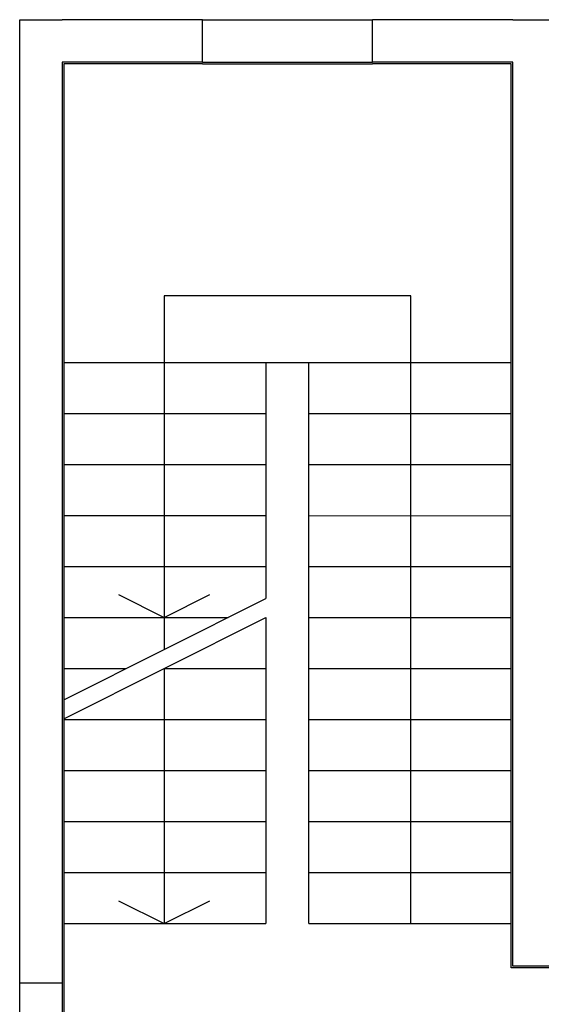
# Model space of a CAD drawing. Units: millimetres. Extents: x -7019 to -6908, y -13613 to -13567.
# Drawn here: x -6986 to -6983, y -13580 to -13574 of the extents above; entities that cross this region are included whole.
import ezdxf

# ---------------------------------------------------------------- set-up
doc = ezdxf.new("R2010")
doc.units = ezdxf.units.MM
for name, color, linetype in [('INTONACO', 9, 'Continuous'), ('MURICA', 4, 'Continuous'), ('SCALE-ASCENSORI', 1, 'Continuous')]:
    doc.layers.add(name, color=color, linetype=linetype)

msp = doc.modelspace()

# ---------------------------------------------------------------- linework, layer by layer
at = {"layer": 'INTONACO', "linetype": 'Continuous'}
for p, q in [((-6985.4169, -13574.156), (-6986.2319, -13574.156)), ((-6986.2319, -13574.156), (-6986.2319, -13579.561)), ((-6985.4169, -13574.156), (-6984.4169, -13574.156)), ((-6983.6019, -13574.156), (-6984.4169, -13574.156)), ((-6983.6019, -13579.471), (-6983.6019, -13574.156)), ((-6983.3319, -13579.471), (-6983.6019, -13579.471)), ((-6986.2319, -13579.561), (-6986.2319, -13580.561))]:
    msp.add_line(p, q, dxfattribs=at)
at = {"layer": 'MURICA', "linetype": 'Continuous'}
for p, q in [((-6986.4919, -13573.896), (-6986.2419, -13573.896)), ((-6986.4919, -13579.561), (-6986.4919, -13573.896)), ((-6985.4169, -13573.896), (-6986.2419, -13573.896)), ((-6985.4169, -13574.146), (-6985.4169, -13573.896)), ((-6984.4169, -13574.146), (-6984.4169, -13573.896)), ((-6983.5919, -13573.896), (-6984.4169, -13573.896)), ((-6983.5919, -13573.896), (-6983.3419, -13573.896)), ((-6985.4169, -13574.146), (-6986.2419, -13574.146)), ((-6986.2419, -13574.146), (-6986.2419, -13579.561)), ((-6983.5919, -13574.146), (-6984.4169, -13574.146)), ((-6983.5919, -13579.461), (-6983.5919, -13574.146)), ((-6983.3419, -13579.461), (-6983.5919, -13579.461)), ((-6986.2419, -13579.561), (-6986.4919, -13579.561))]:
    msp.add_line(p, q, dxfattribs=at)
at = {"layer": 'SCALE-ASCENSORI', "linetype": 'Continuous'}
for p, q in [((-6985.4169, -13573.896), (-6984.4169, -13573.896)), ((-6985.4169, -13574.146), (-6984.4169, -13574.146)), ((-6984.1919, -13575.5192), (-6985.6429, -13575.5192)), ((-6985.6429, -13575.5192), (-6985.6429, -13577.5992)), ((-6984.1919, -13579.211), (-6984.1919, -13575.5192)), ((-6986.2319, -13575.911), (-6983.6019, -13575.911)), ((-6985.0439, -13575.911), (-6985.0439, -13577.2992)), ((-6984.7919, -13579.211), (-6984.7919, -13575.911)), ((-6986.2319, -13576.211), (-6985.0439, -13576.211)), ((-6984.7919, -13576.211), (-6983.6019, -13576.211)), ((-6986.2319, -13576.511), (-6985.0439, -13576.511)), ((-6984.7919, -13576.511), (-6983.6019, -13576.511)), ((-6986.2319, -13576.811), (-6985.0439, -13576.811)), ((-6984.7919, -13576.811), (-6983.6019, -13576.8135)), ((-6986.2319, -13577.111), (-6985.0439, -13577.111)), ((-6984.7919, -13577.111), (-6983.6019, -13577.111)), ((-6985.9112, -13577.2767), (-6985.6429, -13577.411)), ((-6985.6429, -13577.411), (-6985.3747, -13577.2767)), ((-6986.2319, -13577.411), (-6985.2672, -13577.411)), ((-6985.0439, -13577.411), (-6985.0439, -13579.211)), ((-6984.7919, -13577.411), (-6983.6019, -13577.411)), ((-6986.2319, -13577.711), (-6985.8662, -13577.711)), ((-6985.6429, -13577.711), (-6985.6429, -13579.211)), ((-6985.6429, -13577.711), (-6985.0439, -13577.711)), ((-6984.7919, -13577.711), (-6983.6019, -13577.711)), ((-6986.2319, -13578.011), (-6985.0439, -13578.011)), ((-6986.2319, -13578.011), (-6985.0439, -13578.011)), ((-6984.7919, -13578.011), (-6983.6019, -13578.011)), ((-6986.2319, -13578.311), (-6985.0439, -13578.311)), ((-6984.7919, -13578.311), (-6983.6019, -13578.311)), ((-6986.2319, -13578.611), (-6985.0439, -13578.611)), ((-6984.7919, -13578.611), (-6983.6019, -13578.611)), ((-6986.2319, -13578.911), (-6985.0439, -13578.911)), ((-6984.7919, -13578.911), (-6983.6019, -13578.911)), ((-6985.9112, -13579.0767), (-6985.6429, -13579.211)), ((-6985.6429, -13579.211), (-6985.3747, -13579.0767)), ((-6986.2319, -13579.211), (-6985.0439, -13579.211)), ((-6984.7919, -13579.211), (-6983.6019, -13579.211)), ((-6986.4919, -13580.561), (-6986.4919, -13579.561)), ((-6986.2419, -13579.561), (-6986.2419, -13580.561))]:
    msp.add_line(p, q, dxfattribs=at)
at = {"layer": 'SCALE-ASCENSORI', "color": 6, "linetype": 'Continuous'}
for p, q in [((-6986.2319, -13577.8942), (-6985.0439, -13577.2992)), ((-6986.2319, -13578.006), (-6985.0439, -13577.411))]:
    msp.add_line(p, q, dxfattribs=at)

doc.saveas('drawing.dxf')
